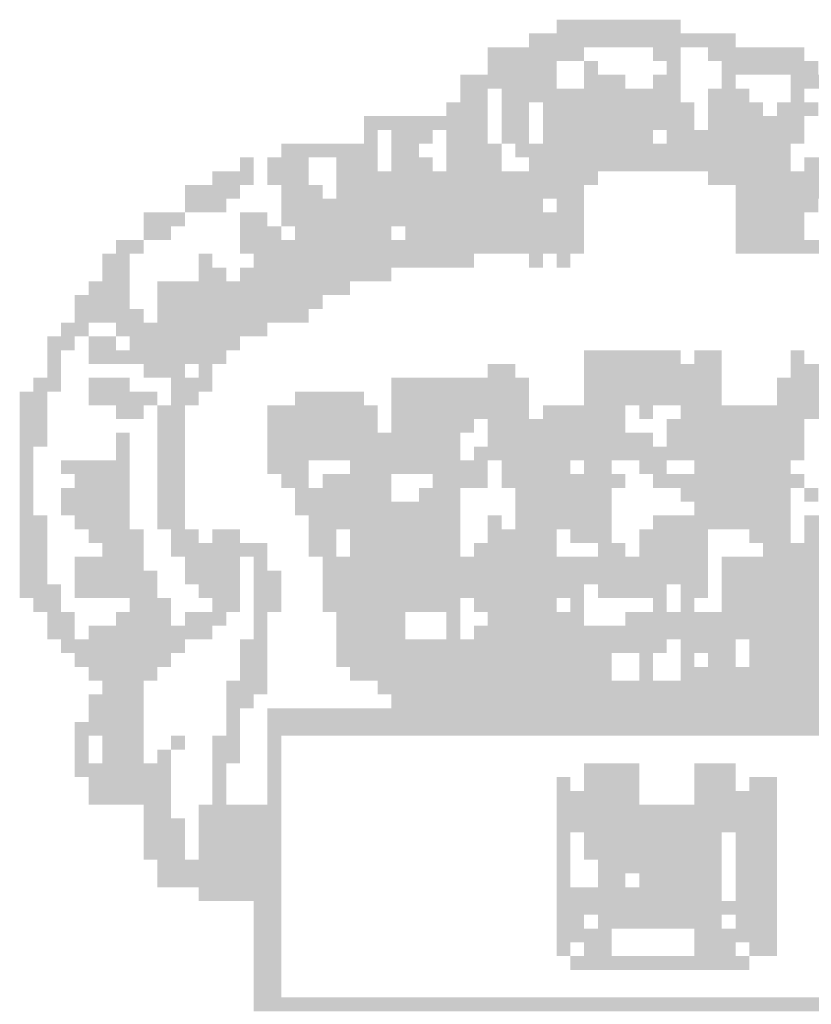
# Model space of a CAD drawing. Extents: x -4048 to -3839, y 1146 to 1206.
# Drawn here: x -3855 to -3855, y 1148 to 1149 of the extents above; entities that cross this region are included whole.
import ezdxf

# ---------------------------------------------------------------- set-up
doc = ezdxf.new("R2010")
doc.units = 0
doc.header["$MEASUREMENT"] = 0
doc.layers.add('SIMBPMPA', color=4, linetype='Continuous')

msp = doc.modelspace()

# ---------------------------------------------------------------- linework, layer by layer
at = {"layer": 'SIMBPMPA', "color": 7}
for points in [[(-3855.03951, 1148.66005), (-3854.9923, 1148.66005), (-3855.03951, 1148.64824), (-3854.9923, 1148.64824)], [(-3854.9923, 1148.66005), (-3854.93328, 1148.66005), (-3854.9923, 1148.64824), (-3854.93328, 1148.64824)], [(-3855.06312, 1148.64824), (-3854.88607, 1148.64824), (-3855.06312, 1148.63644), (-3854.88607, 1148.63644)], [(-3855.09853, 1148.63644), (-3855.0159, 1148.63644), (-3855.09853, 1148.62464), (-3855.0159, 1148.62464)], [(-3854.95689, 1148.63644), (-3854.93328, 1148.63644), (-3854.95689, 1148.62464), (-3854.93328, 1148.62464)], [(-3854.90967, 1148.63644), (-3854.82705, 1148.63644), (-3854.90967, 1148.62464), (-3854.82705, 1148.62464)], [(-3855.09853, 1148.62464), (-3855.03951, 1148.62464), (-3855.09853, 1148.61283), (-3855.03951, 1148.61283)], [(-3855.0159, 1148.62464), (-3855.0041, 1148.62464), (-3855.0159, 1148.61283), (-3855.0041, 1148.61283)], [(-3854.94508, 1148.62464), (-3854.93328, 1148.62464), (-3854.94508, 1148.61283), (-3854.93328, 1148.61283)], [(-3854.89787, 1148.62464), (-3854.81525, 1148.62464), (-3854.89787, 1148.61283), (-3854.81525, 1148.61283)], [(-3855.12213, 1148.61283), (-3855.03951, 1148.61283), (-3855.12213, 1148.60103), (-3855.03951, 1148.60103)], [(-3855.0159, 1148.61283), (-3854.98049, 1148.61283), (-3855.0159, 1148.60103), (-3854.98049, 1148.60103)], [(-3854.95689, 1148.61283), (-3854.93328, 1148.61283), (-3854.95689, 1148.60103), (-3854.93328, 1148.60103)], [(-3854.89787, 1148.61283), (-3854.88607, 1148.61283), (-3854.89787, 1148.60103), (-3854.88607, 1148.60103)], [(-3854.83885, 1148.61283), (-3854.80344, 1148.61283), (-3854.83885, 1148.60103), (-3854.80344, 1148.60103)], [(-3855.12213, 1148.60103), (-3855.09853, 1148.60103), (-3855.12213, 1148.58923), (-3855.09853, 1148.58923)], [(-3855.08672, 1148.60103), (-3854.93328, 1148.60103), (-3855.08672, 1148.58923), (-3854.93328, 1148.58923)], [(-3854.90967, 1148.60103), (-3854.87426, 1148.60103), (-3854.90967, 1148.58923), (-3854.87426, 1148.58923)], [(-3854.83885, 1148.60103), (-3854.82705, 1148.60103), (-3854.83885, 1148.58923), (-3854.82705, 1148.58923)], [(-3855.13394, 1148.58923), (-3855.09853, 1148.58923), (-3855.13394, 1148.57742), (-3855.09853, 1148.57742)], [(-3855.08672, 1148.58923), (-3855.06312, 1148.58923), (-3855.08672, 1148.57742), (-3855.06312, 1148.57742)], [(-3855.05131, 1148.58923), (-3854.92148, 1148.58923), (-3855.05131, 1148.57742), (-3854.92148, 1148.57742)], [(-3854.90967, 1148.58923), (-3854.86246, 1148.58923), (-3854.90967, 1148.57742), (-3854.86246, 1148.57742)], [(-3854.85066, 1148.58923), (-3854.81525, 1148.58923), (-3854.85066, 1148.57742), (-3854.81525, 1148.57742)], [(-3855.20476, 1148.57742), (-3855.19295, 1148.57742), (-3855.20476, 1148.56562), (-3855.19295, 1148.56562)], [(-3855.19295, 1148.57742), (-3855.09853, 1148.57742), (-3855.19295, 1148.56562), (-3855.09853, 1148.56562)], [(-3855.08672, 1148.57742), (-3855.06312, 1148.57742), (-3855.08672, 1148.56562), (-3855.06312, 1148.56562)], [(-3855.05131, 1148.57742), (-3854.92148, 1148.57742), (-3855.05131, 1148.56562), (-3854.92148, 1148.56562)], [(-3854.90967, 1148.57742), (-3854.82705, 1148.57742), (-3854.90967, 1148.56562), (-3854.82705, 1148.56562)], [(-3855.20476, 1148.56562), (-3855.19295, 1148.56562), (-3855.20476, 1148.55382), (-3855.19295, 1148.55382)], [(-3855.18115, 1148.56562), (-3855.14574, 1148.56562), (-3855.18115, 1148.55382), (-3855.14574, 1148.55382)], [(-3855.13394, 1148.56562), (-3855.09853, 1148.56562), (-3855.13394, 1148.55382), (-3855.09853, 1148.55382)], [(-3855.08672, 1148.56562), (-3855.06312, 1148.56562), (-3855.08672, 1148.55382), (-3855.06312, 1148.55382)], [(-3855.05131, 1148.56562), (-3854.95689, 1148.56562), (-3855.05131, 1148.55382), (-3854.95689, 1148.55382)], [(-3854.94508, 1148.56562), (-3854.82705, 1148.56562), (-3854.94508, 1148.55382), (-3854.82705, 1148.55382)], [(-3855.27558, 1148.55382), (-3855.19295, 1148.55382), (-3855.27558, 1148.54201), (-3855.19295, 1148.54201)], [(-3855.18115, 1148.55382), (-3855.15754, 1148.55382), (-3855.18115, 1148.54201), (-3855.15754, 1148.54201)], [(-3855.13394, 1148.55382), (-3855.08672, 1148.55382), (-3855.13394, 1148.54201), (-3855.08672, 1148.54201)], [(-3855.07492, 1148.55382), (-3854.95689, 1148.55382), (-3855.07492, 1148.54201), (-3854.95689, 1148.54201)], [(-3854.95689, 1148.55382), (-3854.83885, 1148.55382), (-3854.95689, 1148.54201), (-3854.83885, 1148.54201)], [(-3855.31099, 1148.54201), (-3855.29918, 1148.54201), (-3855.31099, 1148.53021), (-3855.29918, 1148.53021)], [(-3855.28738, 1148.54201), (-3855.25197, 1148.54201), (-3855.28738, 1148.53021), (-3855.25197, 1148.53021)], [(-3855.22836, 1148.54201), (-3855.19295, 1148.54201), (-3855.22836, 1148.53021), (-3855.19295, 1148.53021)], [(-3855.18115, 1148.54201), (-3855.14574, 1148.54201), (-3855.18115, 1148.53021), (-3855.14574, 1148.53021)], [(-3855.13394, 1148.54201), (-3855.08672, 1148.54201), (-3855.13394, 1148.53021), (-3855.08672, 1148.53021)], [(-3855.06312, 1148.54201), (-3855.05131, 1148.54201), (-3855.06312, 1148.53021), (-3855.05131, 1148.53021)], [(-3855.05131, 1148.54201), (-3854.83885, 1148.54201), (-3855.05131, 1148.53021), (-3854.83885, 1148.53021)], [(-3854.82705, 1148.54201), (-3854.77984, 1148.54201), (-3854.82705, 1148.53021), (-3854.77984, 1148.53021)], [(-3855.33459, 1148.53021), (-3855.29918, 1148.53021), (-3855.33459, 1148.51841), (-3855.29918, 1148.51841)], [(-3855.28738, 1148.53021), (-3855.25197, 1148.53021), (-3855.28738, 1148.51841), (-3855.25197, 1148.51841)], [(-3855.22836, 1148.53021), (-3855.0041, 1148.53021), (-3855.22836, 1148.51841), (-3855.0041, 1148.51841)], [(-3854.90967, 1148.53021), (-3854.72082, 1148.53021), (-3854.90967, 1148.51841), (-3854.72082, 1148.51841)], [(-3855.3582, 1148.51841), (-3855.31099, 1148.51841), (-3855.3582, 1148.5066), (-3855.31099, 1148.5066)], [(-3855.27558, 1148.51841), (-3855.24017, 1148.51841), (-3855.27558, 1148.5066), (-3855.24017, 1148.5066)], [(-3855.22836, 1148.51841), (-3855.0159, 1148.51841), (-3855.22836, 1148.5066), (-3855.0159, 1148.5066)], [(-3854.88607, 1148.51841), (-3854.73263, 1148.51841), (-3854.88607, 1148.5066), (-3854.73263, 1148.5066)], [(-3855.3582, 1148.5066), (-3855.32279, 1148.5066), (-3855.3582, 1148.4948), (-3855.32279, 1148.4948)], [(-3855.27558, 1148.5066), (-3855.05131, 1148.5066), (-3855.27558, 1148.4948), (-3855.05131, 1148.4948)], [(-3855.03951, 1148.5066), (-3855.0159, 1148.5066), (-3855.03951, 1148.4948), (-3855.0159, 1148.4948)], [(-3854.88607, 1148.5066), (-3854.81525, 1148.5066), (-3854.88607, 1148.4948), (-3854.81525, 1148.4948)], [(-3855.39361, 1148.4948), (-3855.3582, 1148.4948), (-3855.39361, 1148.483), (-3855.3582, 1148.483)], [(-3855.31099, 1148.4948), (-3855.28738, 1148.4948), (-3855.31099, 1148.483), (-3855.28738, 1148.483)], [(-3855.27558, 1148.4948), (-3855.0159, 1148.4948), (-3855.27558, 1148.483), (-3855.0159, 1148.483)], [(-3854.88607, 1148.4948), (-3854.82705, 1148.4948), (-3854.88607, 1148.483), (-3854.82705, 1148.483)], [(-3855.39361, 1148.483), (-3855.37, 1148.483), (-3855.39361, 1148.47119), (-3855.37, 1148.47119)], [(-3855.31099, 1148.483), (-3855.28738, 1148.483), (-3855.31099, 1148.47119), (-3855.28738, 1148.47119)], [(-3855.28738, 1148.483), (-3855.27558, 1148.483), (-3855.28738, 1148.47119), (-3855.27558, 1148.47119)], [(-3855.26377, 1148.483), (-3855.18115, 1148.483), (-3855.26377, 1148.47119), (-3855.18115, 1148.47119)], [(-3855.16935, 1148.483), (-3855.0159, 1148.483), (-3855.16935, 1148.47119), (-3855.0159, 1148.47119)], [(-3854.88607, 1148.483), (-3854.82705, 1148.483), (-3854.88607, 1148.47119), (-3854.82705, 1148.47119)], [(-3855.41722, 1148.47119), (-3855.39361, 1148.47119), (-3855.41722, 1148.45939), (-3855.39361, 1148.45939)], [(-3855.31099, 1148.47119), (-3855.0159, 1148.47119), (-3855.31099, 1148.45939), (-3855.0159, 1148.45939)], [(-3854.88607, 1148.47119), (-3854.69722, 1148.47119), (-3854.88607, 1148.45939), (-3854.69722, 1148.45939)], [(-3855.42902, 1148.45939), (-3855.40541, 1148.45939), (-3855.42902, 1148.44759), (-3855.40541, 1148.44759)], [(-3855.3464, 1148.45939), (-3855.33459, 1148.45939), (-3855.3464, 1148.44759), (-3855.33459, 1148.44759)], [(-3855.29918, 1148.45939), (-3855.22836, 1148.45939), (-3855.29918, 1148.44759), (-3855.22836, 1148.44759)], [(-3855.22836, 1148.45939), (-3855.11033, 1148.45939), (-3855.22836, 1148.44759), (-3855.11033, 1148.44759)], [(-3855.06312, 1148.45939), (-3855.05131, 1148.45939), (-3855.06312, 1148.44759), (-3855.05131, 1148.44759)], [(-3855.03951, 1148.45939), (-3855.02771, 1148.45939), (-3855.03951, 1148.44759), (-3855.02771, 1148.44759)], [(-3855.42902, 1148.44759), (-3855.40541, 1148.44759), (-3855.42902, 1148.43578), (-3855.40541, 1148.43578)], [(-3855.3464, 1148.44759), (-3855.32279, 1148.44759), (-3855.3464, 1148.43578), (-3855.32279, 1148.43578)], [(-3855.31099, 1148.44759), (-3855.18115, 1148.44759), (-3855.31099, 1148.43578), (-3855.18115, 1148.43578)], [(-3855.44082, 1148.43578), (-3855.40541, 1148.43578), (-3855.44082, 1148.42398), (-3855.40541, 1148.42398)], [(-3855.38181, 1148.43578), (-3855.21656, 1148.43578), (-3855.38181, 1148.42398), (-3855.21656, 1148.42398)], [(-3855.45263, 1148.42398), (-3855.40541, 1148.42398), (-3855.45263, 1148.41218), (-3855.40541, 1148.41218)], [(-3855.38181, 1148.42398), (-3855.24017, 1148.42398), (-3855.38181, 1148.41218), (-3855.24017, 1148.41218)], [(-3855.45263, 1148.41218), (-3855.39361, 1148.41218), (-3855.45263, 1148.40037), (-3855.39361, 1148.40037)], [(-3855.38181, 1148.41218), (-3855.25197, 1148.41218), (-3855.38181, 1148.40037), (-3855.25197, 1148.40037)], [(-3855.46443, 1148.40037), (-3855.44082, 1148.40037), (-3855.46443, 1148.38857), (-3855.44082, 1148.38857)], [(-3855.41722, 1148.40037), (-3855.28738, 1148.40037), (-3855.41722, 1148.38857), (-3855.28738, 1148.38857)], [(-3855.47623, 1148.38857), (-3855.45263, 1148.38857), (-3855.47623, 1148.37677), (-3855.45263, 1148.37677)], [(-3855.44082, 1148.38857), (-3855.41722, 1148.38857), (-3855.44082, 1148.37677), (-3855.41722, 1148.37677)], [(-3855.40541, 1148.38857), (-3855.33459, 1148.38857), (-3855.40541, 1148.37677), (-3855.33459, 1148.37677)], [(-3855.33459, 1148.38857), (-3855.31099, 1148.38857), (-3855.33459, 1148.37677), (-3855.31099, 1148.37677)], [(-3855.47623, 1148.37677), (-3855.46443, 1148.37677), (-3855.47623, 1148.36497), (-3855.46443, 1148.36497)], [(-3855.44082, 1148.37677), (-3855.3582, 1148.37677), (-3855.44082, 1148.36497), (-3855.3582, 1148.36497)], [(-3855.3582, 1148.37677), (-3855.32279, 1148.37677), (-3855.3582, 1148.36497), (-3855.32279, 1148.36497)], [(-3855.0159, 1148.37677), (-3854.96869, 1148.37677), (-3855.0159, 1148.36497), (-3854.96869, 1148.36497)], [(-3854.96869, 1148.37677), (-3854.93328, 1148.37677), (-3854.96869, 1148.36497), (-3854.93328, 1148.36497)], [(-3854.92148, 1148.37677), (-3854.89787, 1148.37677), (-3854.92148, 1148.36497), (-3854.89787, 1148.36497)], [(-3854.83885, 1148.37677), (-3854.82705, 1148.37677), (-3854.83885, 1148.36497), (-3854.82705, 1148.36497)], [(-3855.47623, 1148.36497), (-3855.46443, 1148.36497), (-3855.47623, 1148.35316), (-3855.46443, 1148.35316)], [(-3855.39361, 1148.36497), (-3855.3582, 1148.36497), (-3855.39361, 1148.35316), (-3855.3582, 1148.35316)], [(-3855.3464, 1148.36497), (-3855.33459, 1148.36497), (-3855.3464, 1148.35316), (-3855.33459, 1148.35316)], [(-3855.09853, 1148.36497), (-3855.08672, 1148.36497), (-3855.09853, 1148.35316), (-3855.08672, 1148.35316)], [(-3855.08672, 1148.36497), (-3855.07492, 1148.36497), (-3855.08672, 1148.35316), (-3855.07492, 1148.35316)], [(-3855.0159, 1148.36497), (-3854.89787, 1148.36497), (-3855.0159, 1148.35316), (-3854.89787, 1148.35316)], [(-3854.83885, 1148.36497), (-3854.76804, 1148.36497), (-3854.83885, 1148.35316), (-3854.76804, 1148.35316)], [(-3855.48804, 1148.35316), (-3855.46443, 1148.35316), (-3855.48804, 1148.34136), (-3855.46443, 1148.34136)], [(-3855.44082, 1148.35316), (-3855.40541, 1148.35316), (-3855.44082, 1148.34136), (-3855.40541, 1148.34136)], [(-3855.37, 1148.35316), (-3855.33459, 1148.35316), (-3855.37, 1148.34136), (-3855.33459, 1148.34136)], [(-3855.18115, 1148.35316), (-3855.06312, 1148.35316), (-3855.18115, 1148.34136), (-3855.06312, 1148.34136)], [(-3855.0159, 1148.35316), (-3854.89787, 1148.35316), (-3855.0159, 1148.34136), (-3854.89787, 1148.34136)], [(-3854.85066, 1148.35316), (-3854.74443, 1148.35316), (-3854.85066, 1148.34136), (-3854.74443, 1148.34136)], [(-3855.49984, 1148.34136), (-3855.47623, 1148.34136), (-3855.49984, 1148.32956), (-3855.47623, 1148.32956)], [(-3855.44082, 1148.34136), (-3855.38181, 1148.34136), (-3855.44082, 1148.32956), (-3855.38181, 1148.32956)], [(-3855.37, 1148.34136), (-3855.3464, 1148.34136), (-3855.37, 1148.32956), (-3855.3464, 1148.32956)], [(-3855.26377, 1148.34136), (-3855.25197, 1148.34136), (-3855.26377, 1148.32956), (-3855.25197, 1148.32956)], [(-3855.25197, 1148.34136), (-3855.20476, 1148.34136), (-3855.25197, 1148.32956), (-3855.20476, 1148.32956)], [(-3855.18115, 1148.34136), (-3855.06312, 1148.34136), (-3855.18115, 1148.32956), (-3855.06312, 1148.32956)], [(-3855.0159, 1148.34136), (-3854.89787, 1148.34136), (-3855.0159, 1148.32956), (-3854.89787, 1148.32956)], [(-3854.85066, 1148.34136), (-3854.74443, 1148.34136), (-3854.85066, 1148.32956), (-3854.74443, 1148.32956)], [(-3855.49984, 1148.32956), (-3855.47623, 1148.32956), (-3855.49984, 1148.31775), (-3855.47623, 1148.31775)], [(-3855.41722, 1148.32956), (-3855.39361, 1148.32956), (-3855.41722, 1148.31775), (-3855.39361, 1148.31775)], [(-3855.38181, 1148.32956), (-3855.3582, 1148.32956), (-3855.38181, 1148.31775), (-3855.3582, 1148.31775)], [(-3855.28738, 1148.32956), (-3855.19295, 1148.32956), (-3855.28738, 1148.31775), (-3855.19295, 1148.31775)], [(-3855.18115, 1148.32956), (-3855.06312, 1148.32956), (-3855.18115, 1148.31775), (-3855.06312, 1148.31775)], [(-3855.05131, 1148.32956), (-3854.98049, 1148.32956), (-3855.05131, 1148.31775), (-3854.98049, 1148.31775)], [(-3854.96869, 1148.32956), (-3854.95689, 1148.32956), (-3854.96869, 1148.31775), (-3854.95689, 1148.31775)], [(-3854.93328, 1148.32956), (-3854.74443, 1148.32956), (-3854.93328, 1148.31775), (-3854.74443, 1148.31775)], [(-3855.49984, 1148.31775), (-3855.47623, 1148.31775), (-3855.49984, 1148.30595), (-3855.47623, 1148.30595)], [(-3855.38181, 1148.31775), (-3855.3582, 1148.31775), (-3855.38181, 1148.30595), (-3855.3582, 1148.30595)], [(-3855.28738, 1148.31775), (-3855.19295, 1148.31775), (-3855.28738, 1148.30595), (-3855.19295, 1148.30595)], [(-3855.18115, 1148.31775), (-3855.11033, 1148.31775), (-3855.18115, 1148.30595), (-3855.11033, 1148.30595)], [(-3855.09853, 1148.31775), (-3854.98049, 1148.31775), (-3855.09853, 1148.30595), (-3854.98049, 1148.30595)], [(-3854.94508, 1148.31775), (-3854.82705, 1148.31775), (-3854.94508, 1148.30595), (-3854.82705, 1148.30595)], [(-3855.49984, 1148.30595), (-3855.47623, 1148.30595), (-3855.49984, 1148.29415), (-3855.47623, 1148.29415)], [(-3855.41722, 1148.30595), (-3855.40541, 1148.30595), (-3855.41722, 1148.29415), (-3855.40541, 1148.29415)], [(-3855.38181, 1148.30595), (-3855.3582, 1148.30595), (-3855.38181, 1148.29415), (-3855.3582, 1148.29415)], [(-3855.28738, 1148.30595), (-3855.18115, 1148.30595), (-3855.28738, 1148.29415), (-3855.18115, 1148.29415)], [(-3855.18115, 1148.30595), (-3855.12213, 1148.30595), (-3855.18115, 1148.29415), (-3855.12213, 1148.29415)], [(-3855.09853, 1148.30595), (-3854.95689, 1148.30595), (-3855.09853, 1148.29415), (-3854.95689, 1148.29415)], [(-3854.94508, 1148.30595), (-3854.82705, 1148.30595), (-3854.94508, 1148.29415), (-3854.82705, 1148.29415)], [(-3855.49984, 1148.29415), (-3855.48804, 1148.29415), (-3855.49984, 1148.28234), (-3855.48804, 1148.28234)], [(-3855.41722, 1148.29415), (-3855.40541, 1148.29415), (-3855.41722, 1148.28234), (-3855.40541, 1148.28234)], [(-3855.38181, 1148.29415), (-3855.3582, 1148.29415), (-3855.38181, 1148.28234), (-3855.3582, 1148.28234)], [(-3855.28738, 1148.29415), (-3855.12213, 1148.29415), (-3855.28738, 1148.28234), (-3855.12213, 1148.28234)], [(-3855.11033, 1148.29415), (-3855.09853, 1148.29415), (-3855.11033, 1148.28234), (-3855.09853, 1148.28234)], [(-3855.09853, 1148.29415), (-3855.03951, 1148.29415), (-3855.09853, 1148.28234), (-3855.03951, 1148.28234)], [(-3855.03951, 1148.29415), (-3854.82705, 1148.29415), (-3855.03951, 1148.28234), (-3854.82705, 1148.28234)], [(-3855.49984, 1148.28234), (-3855.48804, 1148.28234), (-3855.49984, 1148.27054), (-3855.48804, 1148.27054)], [(-3855.46443, 1148.28234), (-3855.40541, 1148.28234), (-3855.46443, 1148.27054), (-3855.40541, 1148.27054)], [(-3855.38181, 1148.28234), (-3855.3582, 1148.28234), (-3855.38181, 1148.27054), (-3855.3582, 1148.27054)], [(-3855.28738, 1148.28234), (-3855.25197, 1148.28234), (-3855.28738, 1148.27054), (-3855.25197, 1148.27054)], [(-3855.21656, 1148.28234), (-3855.09853, 1148.28234), (-3855.21656, 1148.27054), (-3855.09853, 1148.27054)], [(-3855.08672, 1148.28234), (-3855.05131, 1148.28234), (-3855.08672, 1148.27054), (-3855.05131, 1148.27054)], [(-3855.05131, 1148.28234), (-3855.02771, 1148.28234), (-3855.05131, 1148.27054), (-3855.02771, 1148.27054)], [(-3855.0159, 1148.28234), (-3854.9923, 1148.28234), (-3855.0159, 1148.27054), (-3854.9923, 1148.27054)], [(-3854.96869, 1148.28234), (-3854.94508, 1148.28234), (-3854.96869, 1148.27054), (-3854.94508, 1148.27054)], [(-3854.92148, 1148.28234), (-3854.89787, 1148.28234), (-3854.92148, 1148.27054), (-3854.89787, 1148.27054)], [(-3854.89787, 1148.28234), (-3854.83885, 1148.28234), (-3854.89787, 1148.27054), (-3854.83885, 1148.27054)], [(-3855.49984, 1148.27054), (-3855.48804, 1148.27054), (-3855.49984, 1148.25874), (-3855.48804, 1148.25874)], [(-3855.45263, 1148.27054), (-3855.40541, 1148.27054), (-3855.45263, 1148.25874), (-3855.40541, 1148.25874)], [(-3855.38181, 1148.27054), (-3855.3582, 1148.27054), (-3855.38181, 1148.25874), (-3855.3582, 1148.25874)], [(-3855.27558, 1148.27054), (-3855.25197, 1148.27054), (-3855.27558, 1148.25874), (-3855.25197, 1148.25874)], [(-3855.24017, 1148.27054), (-3855.22836, 1148.27054), (-3855.24017, 1148.25874), (-3855.22836, 1148.25874)], [(-3855.22836, 1148.27054), (-3855.18115, 1148.27054), (-3855.22836, 1148.25874), (-3855.18115, 1148.25874)], [(-3855.14574, 1148.27054), (-3855.09853, 1148.27054), (-3855.14574, 1148.25874), (-3855.09853, 1148.25874)], [(-3855.08672, 1148.27054), (-3854.98049, 1148.27054), (-3855.08672, 1148.25874), (-3854.98049, 1148.25874)], [(-3854.95689, 1148.27054), (-3854.94508, 1148.27054), (-3854.95689, 1148.25874), (-3854.94508, 1148.25874)], [(-3854.94508, 1148.27054), (-3854.82705, 1148.27054), (-3854.94508, 1148.25874), (-3854.82705, 1148.25874)], [(-3855.49984, 1148.25874), (-3855.48804, 1148.25874), (-3855.49984, 1148.24693), (-3855.48804, 1148.24693)], [(-3855.46443, 1148.25874), (-3855.40541, 1148.25874), (-3855.46443, 1148.24693), (-3855.40541, 1148.24693)], [(-3855.38181, 1148.25874), (-3855.3582, 1148.25874), (-3855.38181, 1148.24693), (-3855.3582, 1148.24693)], [(-3855.26377, 1148.25874), (-3855.18115, 1148.25874), (-3855.26377, 1148.24693), (-3855.18115, 1148.24693)], [(-3855.15754, 1148.25874), (-3855.12213, 1148.25874), (-3855.15754, 1148.24693), (-3855.12213, 1148.24693)], [(-3855.07492, 1148.25874), (-3854.9923, 1148.25874), (-3855.07492, 1148.24693), (-3854.9923, 1148.24693)], [(-3854.93328, 1148.25874), (-3854.83885, 1148.25874), (-3854.93328, 1148.24693), (-3854.83885, 1148.24693)], [(-3854.82705, 1148.25874), (-3854.81525, 1148.25874), (-3854.82705, 1148.24693), (-3854.81525, 1148.24693)], [(-3855.49984, 1148.24693), (-3855.48804, 1148.24693), (-3855.49984, 1148.23513), (-3855.48804, 1148.23513)], [(-3855.46443, 1148.24693), (-3855.40541, 1148.24693), (-3855.46443, 1148.23513), (-3855.40541, 1148.23513)], [(-3855.38181, 1148.24693), (-3855.3582, 1148.24693), (-3855.38181, 1148.23513), (-3855.3582, 1148.23513)], [(-3855.26377, 1148.24693), (-3855.12213, 1148.24693), (-3855.26377, 1148.23513), (-3855.12213, 1148.23513)], [(-3855.07492, 1148.24693), (-3855.03951, 1148.24693), (-3855.07492, 1148.23513), (-3855.03951, 1148.23513)], [(-3855.03951, 1148.24693), (-3854.9923, 1148.24693), (-3855.03951, 1148.23513), (-3854.9923, 1148.23513)], [(-3854.92148, 1148.24693), (-3854.83885, 1148.24693), (-3854.92148, 1148.23513), (-3854.83885, 1148.23513)], [(-3855.49984, 1148.23513), (-3855.47623, 1148.23513), (-3855.49984, 1148.22333), (-3855.47623, 1148.22333)], [(-3855.45263, 1148.23513), (-3855.40541, 1148.23513), (-3855.45263, 1148.22333), (-3855.40541, 1148.22333)], [(-3855.38181, 1148.23513), (-3855.3582, 1148.23513), (-3855.38181, 1148.22333), (-3855.3582, 1148.22333)], [(-3855.25197, 1148.23513), (-3855.14574, 1148.23513), (-3855.25197, 1148.22333), (-3855.14574, 1148.22333)], [(-3855.14574, 1148.23513), (-3855.12213, 1148.23513), (-3855.14574, 1148.22333), (-3855.12213, 1148.22333)], [(-3855.09853, 1148.23513), (-3855.08672, 1148.23513), (-3855.09853, 1148.22333), (-3855.08672, 1148.22333)], [(-3855.07492, 1148.23513), (-3854.9923, 1148.23513), (-3855.07492, 1148.22333), (-3854.9923, 1148.22333)], [(-3854.95689, 1148.23513), (-3854.83885, 1148.23513), (-3854.95689, 1148.22333), (-3854.83885, 1148.22333)], [(-3854.82705, 1148.23513), (-3854.80344, 1148.23513), (-3854.82705, 1148.22333), (-3854.80344, 1148.22333)], [(-3855.49984, 1148.22333), (-3855.47623, 1148.22333), (-3855.49984, 1148.21152), (-3855.47623, 1148.21152)], [(-3855.44082, 1148.22333), (-3855.39361, 1148.22333), (-3855.44082, 1148.21152), (-3855.39361, 1148.21152)], [(-3855.37, 1148.22333), (-3855.3464, 1148.22333), (-3855.37, 1148.21152), (-3855.3464, 1148.21152)], [(-3855.33459, 1148.22333), (-3855.31099, 1148.22333), (-3855.33459, 1148.21152), (-3855.31099, 1148.21152)], [(-3855.25197, 1148.22333), (-3855.22836, 1148.22333), (-3855.25197, 1148.21152), (-3855.22836, 1148.21152)], [(-3855.21656, 1148.22333), (-3855.20476, 1148.22333), (-3855.21656, 1148.21152), (-3855.20476, 1148.21152)], [(-3855.20476, 1148.22333), (-3855.12213, 1148.22333), (-3855.20476, 1148.21152), (-3855.12213, 1148.21152)], [(-3855.09853, 1148.22333), (-3855.03951, 1148.22333), (-3855.09853, 1148.21152), (-3855.03951, 1148.21152)], [(-3855.02771, 1148.22333), (-3854.9923, 1148.22333), (-3855.02771, 1148.21152), (-3854.9923, 1148.21152)], [(-3854.96869, 1148.22333), (-3854.90967, 1148.22333), (-3854.96869, 1148.21152), (-3854.90967, 1148.21152)], [(-3854.87426, 1148.22333), (-3854.83885, 1148.22333), (-3854.87426, 1148.21152), (-3854.83885, 1148.21152)], [(-3854.82705, 1148.22333), (-3854.80344, 1148.22333), (-3854.82705, 1148.21152), (-3854.80344, 1148.21152)], [(-3855.49984, 1148.21152), (-3855.47623, 1148.21152), (-3855.49984, 1148.19972), (-3855.47623, 1148.19972)], [(-3855.42902, 1148.21152), (-3855.39361, 1148.21152), (-3855.42902, 1148.19972), (-3855.39361, 1148.19972)], [(-3855.37, 1148.21152), (-3855.28738, 1148.21152), (-3855.37, 1148.19972), (-3855.28738, 1148.19972)], [(-3855.25197, 1148.21152), (-3855.22836, 1148.21152), (-3855.25197, 1148.19972), (-3855.22836, 1148.19972)], [(-3855.21656, 1148.21152), (-3855.19295, 1148.21152), (-3855.21656, 1148.19972), (-3855.19295, 1148.19972)], [(-3855.19295, 1148.21152), (-3855.12213, 1148.21152), (-3855.19295, 1148.19972), (-3855.12213, 1148.19972)], [(-3855.11033, 1148.21152), (-3855.03951, 1148.21152), (-3855.11033, 1148.19972), (-3855.03951, 1148.19972)], [(-3855.0041, 1148.21152), (-3854.98049, 1148.21152), (-3855.0041, 1148.19972), (-3854.98049, 1148.19972)], [(-3854.96869, 1148.21152), (-3854.90967, 1148.21152), (-3854.96869, 1148.19972), (-3854.90967, 1148.19972)], [(-3854.86246, 1148.21152), (-3854.83885, 1148.21152), (-3854.86246, 1148.19972), (-3854.83885, 1148.19972)], [(-3854.83885, 1148.21152), (-3854.77984, 1148.21152), (-3854.83885, 1148.19972), (-3854.77984, 1148.19972)], [(-3855.49984, 1148.19972), (-3855.47623, 1148.19972), (-3855.49984, 1148.18792), (-3855.47623, 1148.18792)], [(-3855.45263, 1148.19972), (-3855.39361, 1148.19972), (-3855.45263, 1148.18792), (-3855.39361, 1148.18792)], [(-3855.3582, 1148.19972), (-3855.31099, 1148.19972), (-3855.3582, 1148.18792), (-3855.31099, 1148.18792)], [(-3855.29918, 1148.19972), (-3855.28738, 1148.19972), (-3855.29918, 1148.18792), (-3855.28738, 1148.18792)], [(-3855.24017, 1148.19972), (-3854.90967, 1148.19972), (-3855.24017, 1148.18792), (-3854.90967, 1148.18792)], [(-3854.89787, 1148.19972), (-3854.65, 1148.19972), (-3854.89787, 1148.18792), (-3854.65, 1148.18792)], [(-3855.49984, 1148.18792), (-3855.47623, 1148.18792), (-3855.49984, 1148.17611), (-3855.47623, 1148.17611)], [(-3855.45263, 1148.18792), (-3855.38181, 1148.18792), (-3855.45263, 1148.17611), (-3855.38181, 1148.17611)], [(-3855.3582, 1148.18792), (-3855.3464, 1148.18792), (-3855.3582, 1148.17611), (-3855.3464, 1148.17611)], [(-3855.3464, 1148.18792), (-3855.31099, 1148.18792), (-3855.3464, 1148.17611), (-3855.31099, 1148.17611)], [(-3855.29918, 1148.18792), (-3855.27558, 1148.18792), (-3855.29918, 1148.17611), (-3855.27558, 1148.17611)], [(-3855.24017, 1148.18792), (-3854.90967, 1148.18792), (-3855.24017, 1148.17611), (-3854.90967, 1148.17611)], [(-3854.89787, 1148.18792), (-3854.65, 1148.18792), (-3854.89787, 1148.17611), (-3854.65, 1148.17611)], [(-3855.49984, 1148.17611), (-3855.46443, 1148.17611), (-3855.49984, 1148.16431), (-3855.46443, 1148.16431)], [(-3855.45263, 1148.17611), (-3855.39361, 1148.17611), (-3855.45263, 1148.16431), (-3855.39361, 1148.16431)], [(-3855.39361, 1148.17611), (-3855.38181, 1148.17611), (-3855.39361, 1148.16431), (-3855.38181, 1148.16431)], [(-3855.3464, 1148.17611), (-3855.31099, 1148.17611), (-3855.3464, 1148.16431), (-3855.31099, 1148.16431)], [(-3855.29918, 1148.17611), (-3855.27558, 1148.17611), (-3855.29918, 1148.16431), (-3855.27558, 1148.16431)], [(-3855.24017, 1148.17611), (-3855.0159, 1148.17611), (-3855.24017, 1148.16431), (-3855.0159, 1148.16431)], [(-3855.0041, 1148.17611), (-3854.96869, 1148.17611), (-3855.0041, 1148.16431), (-3854.96869, 1148.16431)], [(-3854.96869, 1148.17611), (-3854.94508, 1148.17611), (-3854.96869, 1148.16431), (-3854.94508, 1148.16431)], [(-3854.93328, 1148.17611), (-3854.90967, 1148.17611), (-3854.93328, 1148.16431), (-3854.90967, 1148.16431)], [(-3854.89787, 1148.17611), (-3854.66181, 1148.17611), (-3854.89787, 1148.16431), (-3854.66181, 1148.16431)], [(-3855.48804, 1148.16431), (-3855.46443, 1148.16431), (-3855.48804, 1148.15251), (-3855.46443, 1148.15251)], [(-3855.40541, 1148.16431), (-3855.37, 1148.16431), (-3855.40541, 1148.15251), (-3855.37, 1148.15251)], [(-3855.33459, 1148.16431), (-3855.31099, 1148.16431), (-3855.33459, 1148.15251), (-3855.31099, 1148.15251)], [(-3855.29918, 1148.16431), (-3855.27558, 1148.16431), (-3855.29918, 1148.15251), (-3855.27558, 1148.15251)], [(-3855.24017, 1148.16431), (-3855.12213, 1148.16431), (-3855.24017, 1148.15251), (-3855.12213, 1148.15251)], [(-3855.11033, 1148.16431), (-3855.07492, 1148.16431), (-3855.11033, 1148.15251), (-3855.07492, 1148.15251)], [(-3855.07492, 1148.16431), (-3855.03951, 1148.16431), (-3855.07492, 1148.15251), (-3855.03951, 1148.15251)], [(-3855.02771, 1148.16431), (-3855.0159, 1148.16431), (-3855.02771, 1148.15251), (-3855.0159, 1148.15251)], [(-3854.95689, 1148.16431), (-3854.94508, 1148.16431), (-3854.95689, 1148.15251), (-3854.94508, 1148.15251)], [(-3854.93328, 1148.16431), (-3854.92148, 1148.16431), (-3854.93328, 1148.15251), (-3854.92148, 1148.15251)], [(-3854.89787, 1148.16431), (-3854.75623, 1148.16431), (-3854.89787, 1148.15251), (-3854.75623, 1148.15251)], [(-3855.47623, 1148.15251), (-3855.45263, 1148.15251), (-3855.47623, 1148.1407), (-3855.45263, 1148.1407)], [(-3855.41722, 1148.15251), (-3855.37, 1148.15251), (-3855.41722, 1148.1407), (-3855.37, 1148.1407)], [(-3855.3582, 1148.15251), (-3855.32279, 1148.15251), (-3855.3582, 1148.1407), (-3855.32279, 1148.1407)], [(-3855.29918, 1148.15251), (-3855.28738, 1148.15251), (-3855.29918, 1148.1407), (-3855.28738, 1148.1407)], [(-3855.22836, 1148.15251), (-3855.16935, 1148.15251), (-3855.22836, 1148.1407), (-3855.16935, 1148.1407)], [(-3855.13394, 1148.15251), (-3855.12213, 1148.15251), (-3855.13394, 1148.1407), (-3855.12213, 1148.1407)], [(-3855.09853, 1148.15251), (-3855.08672, 1148.15251), (-3855.09853, 1148.1407), (-3855.08672, 1148.1407)], [(-3855.08672, 1148.15251), (-3855.07492, 1148.15251), (-3855.08672, 1148.1407), (-3855.07492, 1148.1407)], [(-3855.07492, 1148.15251), (-3855.0159, 1148.15251), (-3855.07492, 1148.1407), (-3855.0159, 1148.1407)], [(-3854.98049, 1148.15251), (-3854.75623, 1148.15251), (-3854.98049, 1148.1407), (-3854.75623, 1148.1407)], [(-3855.47623, 1148.1407), (-3855.45263, 1148.1407), (-3855.47623, 1148.1289), (-3855.45263, 1148.1289)], [(-3855.44082, 1148.1407), (-3855.33459, 1148.1407), (-3855.44082, 1148.1289), (-3855.33459, 1148.1289)], [(-3855.29918, 1148.1407), (-3855.28738, 1148.1407), (-3855.29918, 1148.1289), (-3855.28738, 1148.1289)], [(-3855.22836, 1148.1407), (-3855.16935, 1148.1407), (-3855.22836, 1148.1289), (-3855.16935, 1148.1289)], [(-3855.13394, 1148.1407), (-3855.12213, 1148.1407), (-3855.13394, 1148.1289), (-3855.12213, 1148.1289)], [(-3855.11033, 1148.1407), (-3854.72082, 1148.1407), (-3855.11033, 1148.1289), (-3854.72082, 1148.1289)], [(-3855.46443, 1148.1289), (-3855.3582, 1148.1289), (-3855.46443, 1148.1171), (-3855.3582, 1148.1171)], [(-3855.31099, 1148.1289), (-3855.28738, 1148.1289), (-3855.31099, 1148.1171), (-3855.28738, 1148.1171)], [(-3855.22836, 1148.1289), (-3854.94508, 1148.1289), (-3855.22836, 1148.1171), (-3854.94508, 1148.1171)], [(-3854.93328, 1148.1289), (-3854.90967, 1148.1289), (-3854.93328, 1148.1171), (-3854.90967, 1148.1171)], [(-3854.90967, 1148.1289), (-3854.88607, 1148.1289), (-3854.90967, 1148.1171), (-3854.88607, 1148.1171)], [(-3854.87426, 1148.1289), (-3854.66181, 1148.1289), (-3854.87426, 1148.1171), (-3854.66181, 1148.1171)], [(-3855.45263, 1148.1171), (-3855.37, 1148.1171), (-3855.45263, 1148.10529), (-3855.37, 1148.10529)], [(-3855.31099, 1148.1171), (-3855.28738, 1148.1171), (-3855.31099, 1148.10529), (-3855.28738, 1148.10529)], [(-3855.22836, 1148.1171), (-3854.9923, 1148.1171), (-3855.22836, 1148.10529), (-3854.9923, 1148.10529)], [(-3854.96869, 1148.1171), (-3854.95689, 1148.1171), (-3854.96869, 1148.10529), (-3854.95689, 1148.10529)], [(-3854.93328, 1148.1171), (-3854.92148, 1148.1171), (-3854.93328, 1148.10529), (-3854.92148, 1148.10529)], [(-3854.90967, 1148.1171), (-3854.88607, 1148.1171), (-3854.90967, 1148.10529), (-3854.88607, 1148.10529)], [(-3854.87426, 1148.1171), (-3854.66181, 1148.1171), (-3854.87426, 1148.10529), (-3854.66181, 1148.10529)], [(-3855.44082, 1148.10529), (-3855.38181, 1148.10529), (-3855.44082, 1148.09349), (-3855.38181, 1148.09349)], [(-3855.31099, 1148.10529), (-3855.28738, 1148.10529), (-3855.31099, 1148.09349), (-3855.28738, 1148.09349)], [(-3855.21656, 1148.10529), (-3854.9923, 1148.10529), (-3855.21656, 1148.09349), (-3854.9923, 1148.09349)], [(-3854.96869, 1148.10529), (-3854.95689, 1148.10529), (-3854.96869, 1148.09349), (-3854.95689, 1148.09349)], [(-3854.93328, 1148.10529), (-3854.88607, 1148.10529), (-3854.93328, 1148.09349), (-3854.88607, 1148.09349)], [(-3854.88607, 1148.10529), (-3854.68541, 1148.10529), (-3854.88607, 1148.09349), (-3854.68541, 1148.09349)], [(-3855.42902, 1148.09349), (-3855.39361, 1148.09349), (-3855.42902, 1148.08169), (-3855.39361, 1148.08169)], [(-3855.32279, 1148.09349), (-3855.28738, 1148.09349), (-3855.32279, 1148.08169), (-3855.28738, 1148.08169)], [(-3855.19295, 1148.09349), (-3854.70902, 1148.09349), (-3855.19295, 1148.08169), (-3854.70902, 1148.08169)], [(-3855.44082, 1148.08169), (-3855.39361, 1148.08169), (-3855.44082, 1148.06988), (-3855.39361, 1148.06988)], [(-3855.32279, 1148.08169), (-3855.29918, 1148.08169), (-3855.32279, 1148.06988), (-3855.29918, 1148.06988)], [(-3855.18115, 1148.08169), (-3854.72082, 1148.08169), (-3855.18115, 1148.06988), (-3854.72082, 1148.06988)], [(-3855.44082, 1148.06988), (-3855.39361, 1148.06988), (-3855.44082, 1148.05808), (-3855.39361, 1148.05808)], [(-3855.32279, 1148.06988), (-3855.31099, 1148.06988), (-3855.32279, 1148.05808), (-3855.31099, 1148.05808)], [(-3855.28738, 1148.06988), (-3854.57918, 1148.06988), (-3855.28738, 1148.05808), (-3854.57918, 1148.05808)], [(-3855.45263, 1148.05808), (-3855.39361, 1148.05808), (-3855.45263, 1148.04628), (-3855.39361, 1148.04628)], [(-3855.32279, 1148.05808), (-3855.31099, 1148.05808), (-3855.32279, 1148.04628), (-3855.31099, 1148.04628)], [(-3855.28738, 1148.05808), (-3854.57918, 1148.05808), (-3855.28738, 1148.04628), (-3854.57918, 1148.04628)], [(-3855.45263, 1148.04628), (-3855.44082, 1148.04628), (-3855.45263, 1148.03447), (-3855.44082, 1148.03447)], [(-3855.42902, 1148.04628), (-3855.39361, 1148.04628), (-3855.42902, 1148.03447), (-3855.39361, 1148.03447)], [(-3855.37, 1148.04628), (-3855.3582, 1148.04628), (-3855.37, 1148.03447), (-3855.3582, 1148.03447)], [(-3855.33459, 1148.04628), (-3855.31099, 1148.04628), (-3855.33459, 1148.03447), (-3855.31099, 1148.03447)], [(-3855.28738, 1148.04628), (-3855.27558, 1148.04628), (-3855.28738, 1148.03447), (-3855.27558, 1148.03447)], [(-3855.45263, 1148.03447), (-3855.44082, 1148.03447), (-3855.45263, 1148.02267), (-3855.44082, 1148.02267)], [(-3855.42902, 1148.03447), (-3855.39361, 1148.03447), (-3855.42902, 1148.02267), (-3855.39361, 1148.02267)], [(-3855.38181, 1148.03447), (-3855.37, 1148.03447), (-3855.38181, 1148.02267), (-3855.37, 1148.02267)], [(-3855.33459, 1148.03447), (-3855.31099, 1148.03447), (-3855.33459, 1148.02267), (-3855.31099, 1148.02267)], [(-3855.28738, 1148.03447), (-3855.27558, 1148.03447), (-3855.28738, 1148.02267), (-3855.27558, 1148.02267)], [(-3855.45263, 1148.02267), (-3855.37, 1148.02267), (-3855.45263, 1148.01087), (-3855.37, 1148.01087)], [(-3855.33459, 1148.02267), (-3855.32279, 1148.02267), (-3855.33459, 1148.01087), (-3855.32279, 1148.01087)], [(-3855.28738, 1148.02267), (-3855.27558, 1148.02267), (-3855.28738, 1148.01087), (-3855.27558, 1148.01087)], [(-3855.0159, 1148.02267), (-3854.96869, 1148.02267), (-3855.0159, 1148.01087), (-3854.96869, 1148.01087)], [(-3854.92148, 1148.02267), (-3854.88607, 1148.02267), (-3854.92148, 1148.01087), (-3854.88607, 1148.01087)], [(-3855.44082, 1148.01087), (-3855.37, 1148.01087), (-3855.44082, 1147.99906), (-3855.37, 1147.99906)], [(-3855.33459, 1148.01087), (-3855.32279, 1148.01087), (-3855.33459, 1147.99906), (-3855.32279, 1147.99906)], [(-3855.28738, 1148.01087), (-3855.27558, 1148.01087), (-3855.28738, 1147.99906), (-3855.27558, 1147.99906)], [(-3855.03951, 1148.01087), (-3855.02771, 1148.01087), (-3855.03951, 1147.99906), (-3855.02771, 1147.99906)], [(-3855.0159, 1148.01087), (-3854.96869, 1148.01087), (-3855.0159, 1147.99906), (-3854.96869, 1147.99906)], [(-3854.92148, 1148.01087), (-3854.88607, 1148.01087), (-3854.92148, 1147.99906), (-3854.88607, 1147.99906)], [(-3854.87426, 1148.01087), (-3854.85066, 1148.01087), (-3854.87426, 1147.99906), (-3854.85066, 1147.99906)], [(-3855.44082, 1147.99906), (-3855.42902, 1147.99906), (-3855.44082, 1147.98726), (-3855.42902, 1147.98726)], [(-3855.42902, 1147.99906), (-3855.37, 1147.99906), (-3855.42902, 1147.98726), (-3855.37, 1147.98726)], [(-3855.33459, 1147.99906), (-3855.32279, 1147.99906), (-3855.33459, 1147.98726), (-3855.32279, 1147.98726)], [(-3855.28738, 1147.99906), (-3855.27558, 1147.99906), (-3855.28738, 1147.98726), (-3855.27558, 1147.98726)], [(-3855.03951, 1147.99906), (-3855.0159, 1147.99906), (-3855.03951, 1147.98726), (-3855.0159, 1147.98726)], [(-3855.0159, 1147.99906), (-3854.96869, 1147.99906), (-3855.0159, 1147.98726), (-3854.96869, 1147.98726)], [(-3854.92148, 1147.99906), (-3854.88607, 1147.99906), (-3854.92148, 1147.98726), (-3854.88607, 1147.98726)], [(-3854.88607, 1147.99906), (-3854.85066, 1147.99906), (-3854.88607, 1147.98726), (-3854.85066, 1147.98726)], [(-3855.39361, 1147.98726), (-3855.37, 1147.98726), (-3855.39361, 1147.97546), (-3855.37, 1147.97546)], [(-3855.3464, 1147.98726), (-3855.27558, 1147.98726), (-3855.3464, 1147.97546), (-3855.27558, 1147.97546)], [(-3855.03951, 1147.98726), (-3854.85066, 1147.98726), (-3855.03951, 1147.97546), (-3854.85066, 1147.97546)], [(-3855.39361, 1147.97546), (-3855.3582, 1147.97546), (-3855.39361, 1147.96365), (-3855.3582, 1147.96365)], [(-3855.3464, 1147.97546), (-3855.27558, 1147.97546), (-3855.3464, 1147.96365), (-3855.27558, 1147.96365)], [(-3855.03951, 1147.97546), (-3854.85066, 1147.97546), (-3855.03951, 1147.96365), (-3854.85066, 1147.96365)], [(-3855.39361, 1147.96365), (-3855.3582, 1147.96365), (-3855.39361, 1147.95185), (-3855.3582, 1147.95185)], [(-3855.3464, 1147.96365), (-3855.27558, 1147.96365), (-3855.3464, 1147.95185), (-3855.27558, 1147.95185)], [(-3855.03951, 1147.96365), (-3855.02771, 1147.96365), (-3855.03951, 1147.95185), (-3855.02771, 1147.95185)], [(-3855.0159, 1147.96365), (-3854.89787, 1147.96365), (-3855.0159, 1147.95185), (-3854.89787, 1147.95185)], [(-3854.88607, 1147.96365), (-3854.85066, 1147.96365), (-3854.88607, 1147.95185), (-3854.85066, 1147.95185)], [(-3855.39361, 1147.95185), (-3855.3582, 1147.95185), (-3855.39361, 1147.94005), (-3855.3582, 1147.94005)], [(-3855.3464, 1147.95185), (-3855.27558, 1147.95185), (-3855.3464, 1147.94005), (-3855.27558, 1147.94005)], [(-3855.03951, 1147.95185), (-3855.02771, 1147.95185), (-3855.03951, 1147.94005), (-3855.02771, 1147.94005)], [(-3855.0159, 1147.95185), (-3854.89787, 1147.95185), (-3855.0159, 1147.94005), (-3854.89787, 1147.94005)], [(-3854.88607, 1147.95185), (-3854.85066, 1147.95185), (-3854.88607, 1147.94005), (-3854.85066, 1147.94005)], [(-3855.38181, 1147.94005), (-3855.27558, 1147.94005), (-3855.38181, 1147.92824), (-3855.27558, 1147.92824)], [(-3855.03951, 1147.94005), (-3855.02771, 1147.94005), (-3855.03951, 1147.92824), (-3855.02771, 1147.92824)], [(-3855.0041, 1147.94005), (-3854.89787, 1147.94005), (-3855.0041, 1147.92824), (-3854.89787, 1147.92824)], [(-3854.88607, 1147.94005), (-3854.85066, 1147.94005), (-3854.88607, 1147.92824), (-3854.85066, 1147.92824)], [(-3855.38181, 1147.92824), (-3855.27558, 1147.92824), (-3855.38181, 1147.91644), (-3855.27558, 1147.91644)], [(-3855.03951, 1147.92824), (-3855.02771, 1147.92824), (-3855.03951, 1147.91644), (-3855.02771, 1147.91644)], [(-3855.0041, 1147.92824), (-3854.98049, 1147.92824), (-3855.0041, 1147.91644), (-3854.98049, 1147.91644)], [(-3854.96869, 1147.92824), (-3854.93328, 1147.92824), (-3854.96869, 1147.91644), (-3854.93328, 1147.91644)], [(-3854.93328, 1147.92824), (-3854.89787, 1147.92824), (-3854.93328, 1147.91644), (-3854.89787, 1147.91644)], [(-3854.88607, 1147.92824), (-3854.85066, 1147.92824), (-3854.88607, 1147.91644), (-3854.85066, 1147.91644)], [(-3855.3464, 1147.91644), (-3855.33459, 1147.91644), (-3855.3464, 1147.90464), (-3855.33459, 1147.90464)], [(-3855.33459, 1147.91644), (-3855.29918, 1147.91644), (-3855.33459, 1147.90464), (-3855.29918, 1147.90464)], [(-3855.29918, 1147.91644), (-3855.27558, 1147.91644), (-3855.29918, 1147.90464), (-3855.27558, 1147.90464)], [(-3855.03951, 1147.91644), (-3854.89787, 1147.91644), (-3855.03951, 1147.90464), (-3854.89787, 1147.90464)], [(-3854.88607, 1147.91644), (-3854.85066, 1147.91644), (-3854.88607, 1147.90464), (-3854.85066, 1147.90464)], [(-3855.29918, 1147.90464), (-3855.27558, 1147.90464), (-3855.29918, 1147.89283), (-3855.27558, 1147.89283)], [(-3855.03951, 1147.90464), (-3854.85066, 1147.90464), (-3855.03951, 1147.89283), (-3854.85066, 1147.89283)], [(-3855.29918, 1147.89283), (-3855.27558, 1147.89283), (-3855.29918, 1147.88103), (-3855.27558, 1147.88103)], [(-3855.03951, 1147.89283), (-3855.0159, 1147.89283), (-3855.03951, 1147.88103), (-3855.0159, 1147.88103)], [(-3855.0041, 1147.89283), (-3854.89787, 1147.89283), (-3855.0041, 1147.88103), (-3854.89787, 1147.88103)], [(-3854.88607, 1147.89283), (-3854.85066, 1147.89283), (-3854.88607, 1147.88103), (-3854.85066, 1147.88103)], [(-3855.29918, 1147.88103), (-3855.27558, 1147.88103), (-3855.29918, 1147.86923), (-3855.27558, 1147.86923)], [(-3855.03951, 1147.88103), (-3854.9923, 1147.88103), (-3855.03951, 1147.86923), (-3854.9923, 1147.86923)], [(-3854.92148, 1147.88103), (-3854.85066, 1147.88103), (-3854.92148, 1147.86923), (-3854.85066, 1147.86923)], [(-3855.29918, 1147.86923), (-3855.27558, 1147.86923), (-3855.29918, 1147.85742), (-3855.27558, 1147.85742)], [(-3855.03951, 1147.86923), (-3855.02771, 1147.86923), (-3855.03951, 1147.85742), (-3855.02771, 1147.85742)], [(-3855.0159, 1147.86923), (-3854.9923, 1147.86923), (-3855.0159, 1147.85742), (-3854.9923, 1147.85742)], [(-3854.92148, 1147.86923), (-3854.88607, 1147.86923), (-3854.92148, 1147.85742), (-3854.88607, 1147.85742)], [(-3854.87426, 1147.86923), (-3854.85066, 1147.86923), (-3854.87426, 1147.85742), (-3854.85066, 1147.85742)], [(-3855.29918, 1147.85742), (-3855.27558, 1147.85742), (-3855.29918, 1147.84562), (-3855.27558, 1147.84562)], [(-3855.02771, 1147.85742), (-3854.87426, 1147.85742), (-3855.02771, 1147.84562), (-3854.87426, 1147.84562)], [(-3855.29918, 1147.84562), (-3855.27558, 1147.84562), (-3855.29918, 1147.83382), (-3855.27558, 1147.83382)], [(-3855.29918, 1147.83382), (-3855.27558, 1147.83382), (-3855.29918, 1147.82201), (-3855.27558, 1147.82201)], [(-3855.29918, 1147.82201), (-3854.60279, 1147.82201), (-3855.29918, 1147.81021), (-3854.60279, 1147.81021)]]:
    msp.add_solid(points, dxfattribs=at)

doc.saveas('drawing.dxf')
